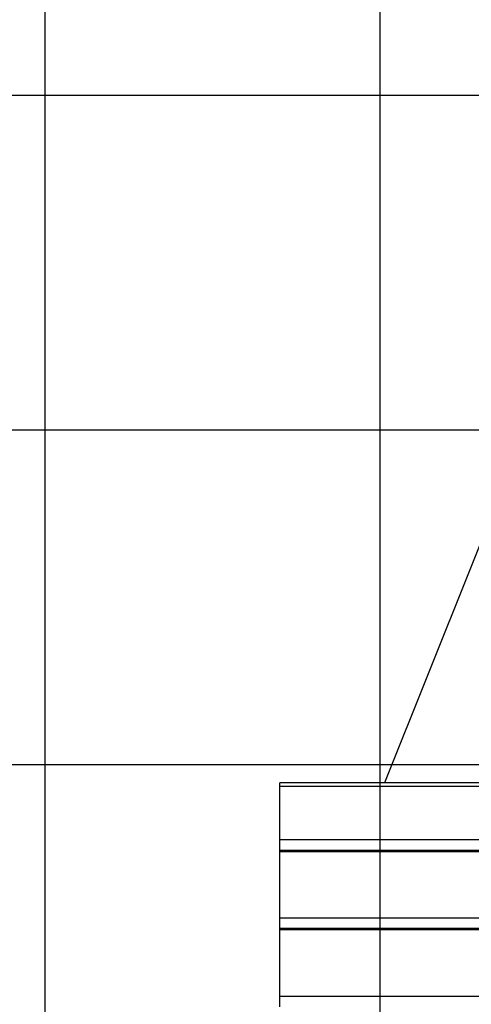
# Model space of a CAD drawing. Extents: x -71 to 71, y -51 to 51.
# Drawn here: x -22 to -15, y -14 to 1 of the extents above; entities that cross this region are included whole.
import ezdxf

# ---------------------------------------------------------------- set-up
doc = ezdxf.new("R2010")
doc.units = 0
doc.layers.get('0').update_dxf_attribs({"linetype": 'CONTINUOUS'})

msp = doc.modelspace()

# ---------------------------------------------------------------- linework, layer by layer
at = {"color": 0}
for points in [[(-16.1594, -39.2287), (-16.1594, 50.7076)], [(-16.1594, -39.2287), (-16.1594, 50.7076)], [(-16.1594, -39.2287), (-16.1594, 50.7076)], [(-16.1594, -39.2287), (-16.1594, 50.7076)], [(-16.1594, -39.2287), (-16.1594, 50.7076)], [(-16.1594, -39.2287), (-16.1594, 50.7076)], [(-16.1594, -39.2287), (-16.1594, 50.7076)], [(-16.1594, -39.2287), (-16.1594, 50.7076)], [(-16.1594, -39.2287), (-16.1594, 50.7076)], [(-16.1594, -39.2287), (-16.1594, 50.7076)], [(-16.1594, -39.2287), (-16.1594, 50.7076)], [(-16.1594, -39.2287), (-16.1594, 50.7076)], [(-16.1594, -39.2287), (-16.1594, 50.7076)], [(-16.1594, -39.2287), (-16.1594, 50.7076)], [(-16.1594, -39.2287), (-16.1594, 50.7076)], [(-16.1594, -39.2287), (-16.1594, 50.7076)], [(-16.1594, -39.2287), (-16.1594, 50.7076)], [(-16.1594, -39.2287), (-16.1594, 50.7076)], [(-16.1594, -39.2287), (-16.1594, 50.7076)], [(-16.1594, -39.2287), (-16.1594, 50.7076)], [(-16.1594, -39.2287), (-16.1594, 50.7076)], [(-21.1594, -38.1294), (-21.1594, 49.4887)], [(-21.1594, -38.1294), (-21.1594, 49.4887)], [(-21.1594, -38.1294), (-21.1594, 49.4887)], [(-21.1594, -38.1294), (-21.1594, 49.4887)], [(-21.1594, -38.1294), (-21.1594, 49.4887)], [(-21.1594, -38.1294), (-21.1594, 49.4887)], [(-21.1594, -38.1294), (-21.1594, 49.4887)], [(-21.1594, -38.1294), (-21.1594, 49.4887)], [(-21.1594, -38.1294), (-21.1594, 49.4887)], [(-21.1594, -38.1294), (-21.1594, 49.4887)], [(-21.1594, -38.1294), (-21.1594, 49.4887)], [(-21.1594, -38.1294), (-21.1594, 49.4887)], [(-21.1594, -38.1294), (-21.1594, 49.4887)], [(-21.1594, -38.1294), (-21.1594, 49.4887)], [(-21.1594, -38.1294), (-21.1594, 49.4887)], [(-21.1594, -38.1294), (-21.1594, 49.4887)], [(-21.1594, -38.1294), (-21.1594, 49.4887)], [(-21.1594, -38.1294), (-21.1594, 49.4887)], [(-21.1594, -38.1294), (-21.1594, 49.4887)], [(-21.1594, -38.1294), (-21.1594, 49.4887)], [(-21.1594, -38.1294), (-21.1594, 49.4887)], [(-5.7261, 15.1881), (-16.0935, -10.7321)], [(-5.7261, 15.1881), (-16.0935, -10.7321)], [(-5.7261, 15.1881), (-16.0935, -10.7321)], [(-5.7261, 15.1881), (-16.0935, -10.7321)], [(-5.7261, 15.1881), (-16.0935, -10.7321)], [(-5.7261, 15.1881), (-16.0935, -10.7321)], [(-5.7261, 15.1881), (-16.0935, -10.7321)], [(-5.7261, 15.1881), (-16.0935, -10.7321)], [(-5.7261, 15.1881), (-16.0935, -10.7321)], [(-5.7261, 15.1881), (-16.0935, -10.7321)], [(-5.7261, 15.1881), (-16.0935, -10.7321)], [(-5.7261, 15.1881), (-16.0935, -10.7321)], [(-5.7261, 15.1881), (-16.0935, -10.7321)], [(-5.7261, 15.1881), (-16.0935, -10.7321)], [(-5.7261, 15.1881), (-16.0935, -10.7321)], [(-5.7261, 15.1881), (-16.0935, -10.7321)], [(-5.7261, 15.1881), (-16.0935, -10.7321)], [(-5.7261, 15.1881), (-16.0935, -10.7321)], [(-5.7261, 15.1881), (-16.0935, -10.7321)], [(-5.7261, 15.1881), (-16.0935, -10.7321)], [(-5.7261, 15.1881), (-16.0935, -10.7321)], [(41.7478, -0.459), (-33.0882, -0.459)], [(41.7478, -0.459), (-33.0882, -0.459)], [(41.7478, -0.459), (-33.0882, -0.459)], [(41.7478, -0.459), (-33.0882, -0.459)], [(41.7478, -0.459), (-33.0882, -0.459)], [(41.7478, -0.459), (-33.0882, -0.459)], [(41.7478, -0.459), (-33.0882, -0.459)], [(41.7478, -0.459), (-33.0882, -0.459)], [(41.7478, -0.459), (-33.0882, -0.459)], [(41.7478, -0.459), (-33.0882, -0.459)], [(41.7478, -0.459), (-33.0882, -0.459)], [(41.7478, -0.459), (-33.0882, -0.459)], [(41.7478, -0.459), (-33.0882, -0.459)], [(41.7478, -0.459), (-33.0882, -0.459)], [(41.7478, -0.459), (-33.0882, -0.459)], [(41.7478, -0.459), (-33.0882, -0.459)], [(41.7478, -0.459), (-33.0882, -0.459)], [(41.7478, -0.459), (-33.0882, -0.459)], [(41.7478, -0.459), (-33.0882, -0.459)], [(41.7478, -0.459), (-33.0882, -0.459)], [(41.7478, -0.459), (-33.0882, -0.459)], [(12.4562, -5.459), (-32.7751, -5.459)], [(12.4562, -5.459), (-32.7751, -5.459)], [(12.4562, -5.459), (-32.7751, -5.459)], [(12.4562, -5.459), (-32.7751, -5.459)], [(12.4562, -5.459), (-32.7751, -5.459)], [(12.4562, -5.459), (-32.7751, -5.459)], [(12.4562, -5.459), (-32.7751, -5.459)], [(12.4562, -5.459), (-32.7751, -5.459)], [(12.4562, -5.459), (-32.7751, -5.459)], [(12.4562, -5.459), (-32.7751, -5.459)], [(12.4562, -5.459), (-32.7751, -5.459)], [(12.4562, -5.459), (-32.7751, -5.459)], [(12.4562, -5.459), (-32.7751, -5.459)], [(12.4562, -5.459), (-32.7751, -5.459)], [(12.4562, -5.459), (-32.7751, -5.459)], [(12.4562, -5.459), (-32.7751, -5.459)], [(12.4562, -5.459), (-32.7751, -5.459)], [(12.4562, -5.459), (-32.7751, -5.459)], [(12.4562, -5.459), (-32.7751, -5.459)], [(12.4562, -5.459), (-32.7751, -5.459)], [(12.4562, -5.459), (-32.7751, -5.459)], [(12.1431, -10.459), (-32.462, -10.459)], [(12.1431, -10.459), (-32.462, -10.459)], [(12.1431, -10.459), (-32.462, -10.459)], [(12.1431, -10.459), (-32.462, -10.459)], [(12.1431, -10.459), (-32.462, -10.459)], [(12.1431, -10.459), (-32.462, -10.459)], [(12.1431, -10.459), (-32.462, -10.459)], [(12.1431, -10.459), (-32.462, -10.459)], [(12.1431, -10.459), (-32.462, -10.459)], [(12.1431, -10.459), (-32.462, -10.459)], [(12.1431, -10.459), (-32.462, -10.459)], [(12.1431, -10.459), (-32.462, -10.459)], [(12.1431, -10.459), (-32.462, -10.459)], [(12.1431, -10.459), (-32.462, -10.459)], [(12.1431, -10.459), (-32.462, -10.459)], [(12.1431, -10.459), (-32.462, -10.459)], [(12.1431, -10.459), (-32.462, -10.459)], [(12.1431, -10.459), (-32.462, -10.459)], [(12.1431, -10.459), (-32.462, -10.459)], [(12.1431, -10.459), (-32.462, -10.459)], [(12.1431, -10.459), (-32.462, -10.459)], [(-17.6594, -10.7321), (-17.6594, -10.7321)], [(-17.6594, -10.7836), (-17.6594, -10.7321)], [(-17.6594, -10.7836), (-17.6594, -10.7321)], [(-17.6594, -10.7836), (-17.6594, -10.7321)], [(-17.6594, -10.7836), (-17.6594, -10.7321)], [(-17.6594, -10.7836), (-17.6594, -10.7321)], [(-17.6594, -10.7836), (-17.6594, -10.7321)], [(-17.6594, -10.7836), (-17.6594, -10.7321)], [(-17.6594, -10.7836), (-17.6594, -10.7321)], [(-17.6594, -10.7836), (-17.6594, -10.7321)], [(-17.6594, -10.7836), (-17.6594, -10.7321)], [(-17.6594, -10.7836), (-17.6594, -10.7321)], [(-17.6594, -10.7836), (-17.6594, -10.7321)], [(-17.6594, -10.7836), (-17.6594, -10.7321)], [(-17.6594, -10.7836), (-17.6594, -10.7321)], [(-17.6594, -10.7836), (-17.6594, -10.7321)], [(-17.6594, -10.7836), (-17.6594, -10.7321)], [(-17.6594, -10.7836), (-17.6594, -10.7321)], [(-17.6594, -10.7836), (-17.6594, -10.7321)], [(-17.6594, -10.7836), (-17.6594, -10.7321)], [(-17.6594, -10.7836), (-17.6594, -10.7321)], [(-17.6594, -10.7836), (-17.6594, -10.7321)], [(-17.6594, -10.7321), (-17.6594, -10.7321)], [(-2.6594, -10.7321), (-17.6594, -10.7321)], [(-2.6594, -10.7321), (-17.6594, -10.7321)], [(-2.6594, -10.7321), (-17.6594, -10.7321)], [(-2.6594, -10.7321), (-17.6594, -10.7321)], [(-2.6594, -10.7321), (-17.6594, -10.7321)], [(-2.6594, -10.7321), (-17.6594, -10.7321)], [(-2.6594, -10.7321), (-17.6594, -10.7321)], [(-2.6594, -10.7321), (-17.6594, -10.7321)], [(-2.6594, -10.7321), (-17.6594, -10.7321)], [(-2.6594, -10.7321), (-17.6594, -10.7321)], [(-2.6594, -10.7321), (-17.6594, -10.7321)], [(-2.6594, -10.7321), (-17.6594, -10.7321)], [(-2.6594, -10.7321), (-17.6594, -10.7321)], [(-2.6594, -10.7321), (-17.6594, -10.7321)], [(-2.6594, -10.7321), (-17.6594, -10.7321)], [(-2.6594, -10.7321), (-17.6594, -10.7321)], [(-2.6594, -10.7321), (-17.6594, -10.7321)], [(-2.6594, -10.7321), (-17.6594, -10.7321)], [(-2.6594, -10.7321), (-17.6594, -10.7321)], [(-2.6594, -10.7321), (-17.6594, -10.7321)], [(-2.6594, -10.7321), (-17.6594, -10.7321)], [(-16.0935, -10.7321), (-16.0935, -10.7321)], [(-17.6594, -10.7836), (-17.6594, -10.7836)], [(-17.6594, -11.5826), (-17.6594, -10.7836)], [(-17.6594, -11.5826), (-17.6594, -10.7836)], [(-17.6594, -11.5826), (-17.6594, -10.7836)], [(-17.6594, -11.5826), (-17.6594, -10.7836)], [(-17.6594, -11.5826), (-17.6594, -10.7836)], [(-17.6594, -11.5826), (-17.6594, -10.7836)], [(-17.6594, -11.5826), (-17.6594, -10.7836)], [(-17.6594, -11.5826), (-17.6594, -10.7836)], [(-17.6594, -11.5826), (-17.6594, -10.7836)], [(-17.6594, -11.5826), (-17.6594, -10.7836)], [(-17.6594, -11.5826), (-17.6594, -10.7836)], [(-17.6594, -11.5826), (-17.6594, -10.7836)], [(-17.6594, -11.5826), (-17.6594, -10.7836)], [(-17.6594, -11.5826), (-17.6594, -10.7836)], [(-17.6594, -11.5826), (-17.6594, -10.7836)], [(-17.6594, -11.5826), (-17.6594, -10.7836)], [(-17.6594, -11.5826), (-17.6594, -10.7836)], [(-17.6594, -11.5826), (-17.6594, -10.7836)], [(-17.6594, -11.5826), (-17.6594, -10.7836)], [(-17.6594, -11.5826), (-17.6594, -10.7836)], [(-17.6594, -11.5826), (-17.6594, -10.7836)], [(-17.6594, -10.7836), (-17.6594, -10.7836)], [(-2.6594, -10.7836), (-17.6594, -10.7836)], [(-2.6594, -10.7836), (-17.6594, -10.7836)], [(-2.6594, -10.7836), (-17.6594, -10.7836)], [(-2.6594, -10.7836), (-17.6594, -10.7836)], [(-2.6594, -10.7836), (-17.6594, -10.7836)], [(-2.6594, -10.7836), (-17.6594, -10.7836)], [(-2.6594, -10.7836), (-17.6594, -10.7836)], [(-2.6594, -10.7836), (-17.6594, -10.7836)], [(-2.6594, -10.7836), (-17.6594, -10.7836)], [(-2.6594, -10.7836), (-17.6594, -10.7836)], [(-2.6594, -10.7836), (-17.6594, -10.7836)], [(-2.6594, -10.7836), (-17.6594, -10.7836)], [(-2.6594, -10.7836), (-17.6594, -10.7836)], [(-2.6594, -10.7836), (-17.6594, -10.7836)], [(-2.6594, -10.7836), (-17.6594, -10.7836)], [(-2.6594, -10.7836), (-17.6594, -10.7836)], [(-2.6594, -10.7836), (-17.6594, -10.7836)], [(-2.6594, -10.7836), (-17.6594, -10.7836)], [(-2.6594, -10.7836), (-17.6594, -10.7836)], [(-2.6594, -10.7836), (-17.6594, -10.7836)], [(-2.6594, -10.7836), (-17.6594, -10.7836)], [(-17.6594, -10.7836), (-17.6594, -10.7836)], [(-17.6594, -11.5826), (-17.6594, -11.5826)], [(-17.6594, -11.7393), (-17.6594, -11.5826)], [(-17.6594, -11.7393), (-17.6594, -11.5826)], [(-17.6594, -11.7393), (-17.6594, -11.5826)], [(-17.6594, -11.7393), (-17.6594, -11.5826)], [(-17.6594, -11.7393), (-17.6594, -11.5826)], [(-17.6594, -11.7393), (-17.6594, -11.5826)], [(-17.6594, -11.7393), (-17.6594, -11.5826)], [(-17.6594, -11.7393), (-17.6594, -11.5826)], [(-17.6594, -11.7393), (-17.6594, -11.5826)], [(-17.6594, -11.7393), (-17.6594, -11.5826)], [(-17.6594, -11.7393), (-17.6594, -11.5826)], [(-17.6594, -11.7393), (-17.6594, -11.5826)], [(-17.6594, -11.7393), (-17.6594, -11.5826)], [(-17.6594, -11.7393), (-17.6594, -11.5826)], [(-17.6594, -11.7393), (-17.6594, -11.5826)], [(-17.6594, -11.7393), (-17.6594, -11.5826)], [(-17.6594, -11.7393), (-17.6594, -11.5826)], [(-17.6594, -11.7393), (-17.6594, -11.5826)], [(-17.6594, -11.7393), (-17.6594, -11.5826)], [(-17.6594, -11.7393), (-17.6594, -11.5826)], [(-17.6594, -11.7393), (-17.6594, -11.5826)], [(-17.6594, -11.5826), (-17.6594, -11.5826)], [(-2.6594, -11.5826), (-17.6594, -11.5826)], [(-2.6594, -11.5826), (-17.6594, -11.5826)], [(-2.6594, -11.5826), (-17.6594, -11.5826)], [(-2.6594, -11.5826), (-17.6594, -11.5826)], [(-2.6594, -11.5826), (-17.6594, -11.5826)], [(-2.6594, -11.5826), (-17.6594, -11.5826)], [(-2.6594, -11.5826), (-17.6594, -11.5826)], [(-2.6594, -11.5826), (-17.6594, -11.5826)], [(-2.6594, -11.5826), (-17.6594, -11.5826)], [(-2.6594, -11.5826), (-17.6594, -11.5826)], [(-2.6594, -11.5826), (-17.6594, -11.5826)], [(-2.6594, -11.5826), (-17.6594, -11.5826)], [(-2.6594, -11.5826), (-17.6594, -11.5826)], [(-2.6594, -11.5826), (-17.6594, -11.5826)], [(-2.6594, -11.5826), (-17.6594, -11.5826)], [(-2.6594, -11.5826), (-17.6594, -11.5826)], [(-2.6594, -11.5826), (-17.6594, -11.5826)], [(-2.6594, -11.5826), (-17.6594, -11.5826)], [(-2.6594, -11.5826), (-17.6594, -11.5826)], [(-2.6594, -11.5826), (-17.6594, -11.5826)], [(-2.6594, -11.5826), (-17.6594, -11.5826)], [(-17.6594, -11.5826), (-17.6594, -11.5826)], [(-17.6594, -11.7393), (-17.6594, -11.7393)], [(-17.6594, -11.7603), (-17.6594, -11.7393)], [(-17.6594, -11.7603), (-17.6594, -11.7393)], [(-17.6594, -11.7603), (-17.6594, -11.7393)], [(-17.6594, -11.7603), (-17.6594, -11.7393)], [(-17.6594, -11.7603), (-17.6594, -11.7393)], [(-17.6594, -11.7603), (-17.6594, -11.7393)], [(-17.6594, -11.7603), (-17.6594, -11.7393)], [(-17.6594, -11.7603), (-17.6594, -11.7393)], [(-17.6594, -11.7603), (-17.6594, -11.7393)], [(-17.6594, -11.7603), (-17.6594, -11.7393)], [(-17.6594, -11.7603), (-17.6594, -11.7393)], [(-17.6594, -11.7603), (-17.6594, -11.7393)], [(-17.6594, -11.7603), (-17.6594, -11.7393)], [(-17.6594, -11.7603), (-17.6594, -11.7393)], [(-17.6594, -11.7603), (-17.6594, -11.7393)], [(-17.6594, -11.7603), (-17.6594, -11.7393)], [(-17.6594, -11.7603), (-17.6594, -11.7393)], [(-17.6594, -11.7603), (-17.6594, -11.7393)], [(-17.6594, -11.7603), (-17.6594, -11.7393)], [(-17.6594, -11.7603), (-17.6594, -11.7393)], [(-17.6594, -11.7603), (-17.6594, -11.7393)], [(-17.6594, -11.7393), (-17.6594, -11.7393)], [(-2.6594, -11.7393), (-17.6594, -11.7393)], [(-2.6594, -11.7393), (-17.6594, -11.7393)], [(-2.6594, -11.7393), (-17.6594, -11.7393)], [(-2.6594, -11.7393), (-17.6594, -11.7393)], [(-2.6594, -11.7393), (-17.6594, -11.7393)], [(-2.6594, -11.7393), (-17.6594, -11.7393)], [(-2.6594, -11.7393), (-17.6594, -11.7393)], [(-2.6594, -11.7393), (-17.6594, -11.7393)], [(-2.6594, -11.7393), (-17.6594, -11.7393)], [(-2.6594, -11.7393), (-17.6594, -11.7393)], [(-2.6594, -11.7393), (-17.6594, -11.7393)], [(-2.6594, -11.7393), (-17.6594, -11.7393)], [(-2.6594, -11.7393), (-17.6594, -11.7393)], [(-2.6594, -11.7393), (-17.6594, -11.7393)], [(-2.6594, -11.7393), (-17.6594, -11.7393)], [(-2.6594, -11.7393), (-17.6594, -11.7393)], [(-2.6594, -11.7393), (-17.6594, -11.7393)], [(-2.6594, -11.7393), (-17.6594, -11.7393)], [(-2.6594, -11.7393), (-17.6594, -11.7393)], [(-2.6594, -11.7393), (-17.6594, -11.7393)], [(-2.6594, -11.7393), (-17.6594, -11.7393)], [(-17.6594, -11.7393), (-17.6594, -11.7393)], [(-17.6594, -11.7603), (-17.6594, -11.7603)], [(-17.6594, -12.7518), (-17.6594, -11.7603)], [(-17.6594, -12.7518), (-17.6594, -11.7603)], [(-17.6594, -12.7518), (-17.6594, -11.7603)], [(-17.6594, -12.7518), (-17.6594, -11.7603)], [(-17.6594, -12.7518), (-17.6594, -11.7603)], [(-17.6594, -12.7518), (-17.6594, -11.7603)], [(-17.6594, -12.7518), (-17.6594, -11.7603)], [(-17.6594, -12.7518), (-17.6594, -11.7603)], [(-17.6594, -12.7518), (-17.6594, -11.7603)], [(-17.6594, -12.7518), (-17.6594, -11.7603)], [(-17.6594, -12.7518), (-17.6594, -11.7603)], [(-17.6594, -12.7518), (-17.6594, -11.7603)], [(-17.6594, -12.7518), (-17.6594, -11.7603)], [(-17.6594, -12.7518), (-17.6594, -11.7603)], [(-17.6594, -12.7518), (-17.6594, -11.7603)], [(-17.6594, -12.7518), (-17.6594, -11.7603)], [(-17.6594, -12.7518), (-17.6594, -11.7603)], [(-17.6594, -12.7518), (-17.6594, -11.7603)], [(-17.6594, -12.7518), (-17.6594, -11.7603)], [(-17.6594, -12.7518), (-17.6594, -11.7603)], [(-17.6594, -12.7518), (-17.6594, -11.7603)], [(-17.6594, -11.7603), (-17.6594, -11.7603)], [(-2.6594, -11.7603), (-17.6594, -11.7603)], [(-2.6594, -11.7603), (-17.6594, -11.7603)], [(-2.6594, -11.7603), (-17.6594, -11.7603)], [(-2.6594, -11.7603), (-17.6594, -11.7603)], [(-2.6594, -11.7603), (-17.6594, -11.7603)], [(-2.6594, -11.7603), (-17.6594, -11.7603)], [(-2.6594, -11.7603), (-17.6594, -11.7603)], [(-2.6594, -11.7603), (-17.6594, -11.7603)], [(-2.6594, -11.7603), (-17.6594, -11.7603)], [(-2.6594, -11.7603), (-17.6594, -11.7603)], [(-2.6594, -11.7603), (-17.6594, -11.7603)], [(-2.6594, -11.7603), (-17.6594, -11.7603)], [(-2.6594, -11.7603), (-17.6594, -11.7603)], [(-2.6594, -11.7603), (-17.6594, -11.7603)], [(-2.6594, -11.7603), (-17.6594, -11.7603)], [(-2.6594, -11.7603), (-17.6594, -11.7603)], [(-2.6594, -11.7603), (-17.6594, -11.7603)], [(-2.6594, -11.7603), (-17.6594, -11.7603)], [(-2.6594, -11.7603), (-17.6594, -11.7603)], [(-2.6594, -11.7603), (-17.6594, -11.7603)], [(-2.6594, -11.7603), (-17.6594, -11.7603)], [(-17.6594, -11.7603), (-17.6594, -11.7603)], [(-17.6594, -12.7518), (-17.6594, -12.7518)], [(-17.6594, -12.9085), (-17.6594, -12.7518)], [(-17.6594, -12.9085), (-17.6594, -12.7518)], [(-17.6594, -12.9085), (-17.6594, -12.7518)], [(-17.6594, -12.9085), (-17.6594, -12.7518)], [(-17.6594, -12.9085), (-17.6594, -12.7518)], [(-17.6594, -12.9085), (-17.6594, -12.7518)], [(-17.6594, -12.9085), (-17.6594, -12.7518)], [(-17.6594, -12.9085), (-17.6594, -12.7518)], [(-17.6594, -12.9085), (-17.6594, -12.7518)], [(-17.6594, -12.9085), (-17.6594, -12.7518)], [(-17.6594, -12.9085), (-17.6594, -12.7518)], [(-17.6594, -12.9085), (-17.6594, -12.7518)], [(-17.6594, -12.9085), (-17.6594, -12.7518)], [(-17.6594, -12.9085), (-17.6594, -12.7518)], [(-17.6594, -12.9085), (-17.6594, -12.7518)], [(-17.6594, -12.9085), (-17.6594, -12.7518)], [(-17.6594, -12.9085), (-17.6594, -12.7518)], [(-17.6594, -12.9085), (-17.6594, -12.7518)], [(-17.6594, -12.9085), (-17.6594, -12.7518)], [(-17.6594, -12.9085), (-17.6594, -12.7518)], [(-17.6594, -12.9085), (-17.6594, -12.7518)], [(-17.6594, -12.7518), (-17.6594, -12.7518)], [(-2.6594, -12.7518), (-17.6594, -12.7518)], [(-2.6594, -12.7518), (-17.6594, -12.7518)], [(-2.6594, -12.7518), (-17.6594, -12.7518)], [(-2.6594, -12.7518), (-17.6594, -12.7518)], [(-2.6594, -12.7518), (-17.6594, -12.7518)], [(-2.6594, -12.7518), (-17.6594, -12.7518)], [(-2.6594, -12.7518), (-17.6594, -12.7518)], [(-2.6594, -12.7518), (-17.6594, -12.7518)], [(-2.6594, -12.7518), (-17.6594, -12.7518)], [(-2.6594, -12.7518), (-17.6594, -12.7518)], [(-2.6594, -12.7518), (-17.6594, -12.7518)], [(-2.6594, -12.7518), (-17.6594, -12.7518)], [(-2.6594, -12.7518), (-17.6594, -12.7518)], [(-2.6594, -12.7518), (-17.6594, -12.7518)], [(-2.6594, -12.7518), (-17.6594, -12.7518)], [(-2.6594, -12.7518), (-17.6594, -12.7518)], [(-2.6594, -12.7518), (-17.6594, -12.7518)], [(-2.6594, -12.7518), (-17.6594, -12.7518)], [(-2.6594, -12.7518), (-17.6594, -12.7518)], [(-2.6594, -12.7518), (-17.6594, -12.7518)], [(-2.6594, -12.7518), (-17.6594, -12.7518)], [(-17.6594, -12.7518), (-17.6594, -12.7518)], [(-17.6594, -12.9085), (-17.6594, -12.9085)], [(-17.6594, -12.9085), (-17.6594, -12.9085)], [(-17.6594, -12.9294), (-17.6594, -12.9085)], [(-17.6594, -12.9294), (-17.6594, -12.9085)], [(-17.6594, -12.9294), (-17.6594, -12.9085)], [(-17.6594, -12.9294), (-17.6594, -12.9085)], [(-17.6594, -12.9294), (-17.6594, -12.9085)], [(-17.6594, -12.9294), (-17.6594, -12.9085)], [(-17.6594, -12.9294), (-17.6594, -12.9085)], [(-17.6594, -12.9294), (-17.6594, -12.9085)], [(-17.6594, -12.9294), (-17.6594, -12.9085)], [(-17.6594, -12.9294), (-17.6594, -12.9085)], [(-17.6594, -12.9294), (-17.6594, -12.9085)], [(-17.6594, -12.9294), (-17.6594, -12.9085)], [(-17.6594, -12.9294), (-17.6594, -12.9085)], [(-17.6594, -12.9294), (-17.6594, -12.9085)], [(-17.6594, -12.9294), (-17.6594, -12.9085)], [(-17.6594, -12.9294), (-17.6594, -12.9085)], [(-17.6594, -12.9294), (-17.6594, -12.9085)], [(-17.6594, -12.9294), (-17.6594, -12.9085)], [(-17.6594, -12.9294), (-17.6594, -12.9085)], [(-17.6594, -12.9294), (-17.6594, -12.9085)], [(-17.6594, -12.9294), (-17.6594, -12.9085)], [(-17.6594, -12.9085), (-17.6594, -12.9085)], [(-2.6594, -12.9085), (-17.6594, -12.9085)], [(-2.6594, -12.9085), (-17.6594, -12.9085)], [(-2.6594, -12.9085), (-17.6594, -12.9085)], [(-2.6594, -12.9085), (-17.6594, -12.9085)], [(-2.6594, -12.9085), (-17.6594, -12.9085)], [(-2.6594, -12.9085), (-17.6594, -12.9085)], [(-2.6594, -12.9085), (-17.6594, -12.9085)], [(-2.6594, -12.9085), (-17.6594, -12.9085)], [(-2.6594, -12.9085), (-17.6594, -12.9085)], [(-2.6594, -12.9085), (-17.6594, -12.9085)], [(-2.6594, -12.9085), (-17.6594, -12.9085)], [(-2.6594, -12.9085), (-17.6594, -12.9085)], [(-2.6594, -12.9085), (-17.6594, -12.9085)], [(-2.6594, -12.9085), (-17.6594, -12.9085)], [(-2.6594, -12.9085), (-17.6594, -12.9085)], [(-2.6594, -12.9085), (-17.6594, -12.9085)], [(-2.6594, -12.9085), (-17.6594, -12.9085)], [(-2.6594, -12.9085), (-17.6594, -12.9085)], [(-2.6594, -12.9085), (-17.6594, -12.9085)], [(-2.6594, -12.9085), (-17.6594, -12.9085)], [(-2.6594, -12.9085), (-17.6594, -12.9085)], [(-17.6594, -12.9294), (-17.6594, -12.9294)], [(-17.6594, -13.9209), (-17.6594, -12.9294)], [(-17.6594, -13.9209), (-17.6594, -12.9294)], [(-17.6594, -13.9209), (-17.6594, -12.9294)], [(-17.6594, -13.9209), (-17.6594, -12.9294)], [(-17.6594, -13.9209), (-17.6594, -12.9294)], [(-17.6594, -13.9209), (-17.6594, -12.9294)], [(-17.6594, -13.9209), (-17.6594, -12.9294)], [(-17.6594, -13.9209), (-17.6594, -12.9294)], [(-17.6594, -13.9209), (-17.6594, -12.9294)], [(-17.6594, -13.9209), (-17.6594, -12.9294)], [(-17.6594, -13.9209), (-17.6594, -12.9294)], [(-17.6594, -13.9209), (-17.6594, -12.9294)], [(-17.6594, -13.9209), (-17.6594, -12.9294)], [(-17.6594, -13.9209), (-17.6594, -12.9294)], [(-17.6594, -13.9209), (-17.6594, -12.9294)], [(-17.6594, -13.9209), (-17.6594, -12.9294)], [(-17.6594, -13.9209), (-17.6594, -12.9294)], [(-17.6594, -13.9209), (-17.6594, -12.9294)], [(-17.6594, -13.9209), (-17.6594, -12.9294)], [(-17.6594, -13.9209), (-17.6594, -12.9294)], [(-17.6594, -13.9209), (-17.6594, -12.9294)], [(-17.6594, -12.9294), (-17.6594, -12.9294)], [(-2.6594, -12.9294), (-17.6594, -12.9294)], [(-2.6594, -12.9294), (-17.6594, -12.9294)], [(-2.6594, -12.9294), (-17.6594, -12.9294)], [(-2.6594, -12.9294), (-17.6594, -12.9294)], [(-2.6594, -12.9294), (-17.6594, -12.9294)], [(-2.6594, -12.9294), (-17.6594, -12.9294)], [(-2.6594, -12.9294), (-17.6594, -12.9294)], [(-2.6594, -12.9294), (-17.6594, -12.9294)], [(-2.6594, -12.9294), (-17.6594, -12.9294)], [(-2.6594, -12.9294), (-17.6594, -12.9294)], [(-2.6594, -12.9294), (-17.6594, -12.9294)], [(-2.6594, -12.9294), (-17.6594, -12.9294)], [(-2.6594, -12.9294), (-17.6594, -12.9294)], [(-2.6594, -12.9294), (-17.6594, -12.9294)], [(-2.6594, -12.9294), (-17.6594, -12.9294)], [(-2.6594, -12.9294), (-17.6594, -12.9294)], [(-2.6594, -12.9294), (-17.6594, -12.9294)], [(-2.6594, -12.9294), (-17.6594, -12.9294)], [(-2.6594, -12.9294), (-17.6594, -12.9294)], [(-2.6594, -12.9294), (-17.6594, -12.9294)], [(-2.6594, -12.9294), (-17.6594, -12.9294)], [(-17.6594, -12.9294), (-17.6594, -12.9294)], [(-17.6594, -13.9209), (-17.6594, -13.9209)], [(-17.6594, -14.0776), (-17.6594, -13.9209)], [(-17.6594, -14.0776), (-17.6594, -13.9209)], [(-17.6594, -14.0776), (-17.6594, -13.9209)], [(-17.6594, -14.0776), (-17.6594, -13.9209)], [(-17.6594, -14.0776), (-17.6594, -13.9209)], [(-17.6594, -14.0776), (-17.6594, -13.9209)], [(-17.6594, -14.0776), (-17.6594, -13.9209)], [(-17.6594, -14.0776), (-17.6594, -13.9209)], [(-17.6594, -14.0776), (-17.6594, -13.9209)], [(-17.6594, -14.0776), (-17.6594, -13.9209)], [(-17.6594, -14.0776), (-17.6594, -13.9209)], [(-17.6594, -14.0776), (-17.6594, -13.9209)], [(-17.6594, -14.0776), (-17.6594, -13.9209)], [(-17.6594, -14.0776), (-17.6594, -13.9209)], [(-17.6594, -14.0776), (-17.6594, -13.9209)], [(-17.6594, -14.0776), (-17.6594, -13.9209)], [(-17.6594, -14.0776), (-17.6594, -13.9209)], [(-17.6594, -14.0776), (-17.6594, -13.9209)], [(-17.6594, -14.0776), (-17.6594, -13.9209)], [(-17.6594, -14.0776), (-17.6594, -13.9209)], [(-17.6594, -14.0776), (-17.6594, -13.9209)], [(-17.6594, -13.9209), (-17.6594, -13.9209)], [(-2.6594, -13.9209), (-17.6594, -13.9209)], [(-2.6594, -13.9209), (-17.6594, -13.9209)], [(-2.6594, -13.9209), (-17.6594, -13.9209)], [(-2.6594, -13.9209), (-17.6594, -13.9209)], [(-2.6594, -13.9209), (-17.6594, -13.9209)], [(-2.6594, -13.9209), (-17.6594, -13.9209)], [(-2.6594, -13.9209), (-17.6594, -13.9209)], [(-2.6594, -13.9209), (-17.6594, -13.9209)], [(-2.6594, -13.9209), (-17.6594, -13.9209)], [(-2.6594, -13.9209), (-17.6594, -13.9209)], [(-2.6594, -13.9209), (-17.6594, -13.9209)], [(-2.6594, -13.9209), (-17.6594, -13.9209)], [(-2.6594, -13.9209), (-17.6594, -13.9209)], [(-2.6594, -13.9209), (-17.6594, -13.9209)], [(-2.6594, -13.9209), (-17.6594, -13.9209)], [(-2.6594, -13.9209), (-17.6594, -13.9209)], [(-2.6594, -13.9209), (-17.6594, -13.9209)], [(-2.6594, -13.9209), (-17.6594, -13.9209)], [(-2.6594, -13.9209), (-17.6594, -13.9209)], [(-2.6594, -13.9209), (-17.6594, -13.9209)], [(-2.6594, -13.9209), (-17.6594, -13.9209)], [(-17.6594, -13.9209), (-17.6594, -13.9209)]]:
    msp.add_lwpolyline(points, dxfattribs=at)

doc.saveas('drawing.dxf')
